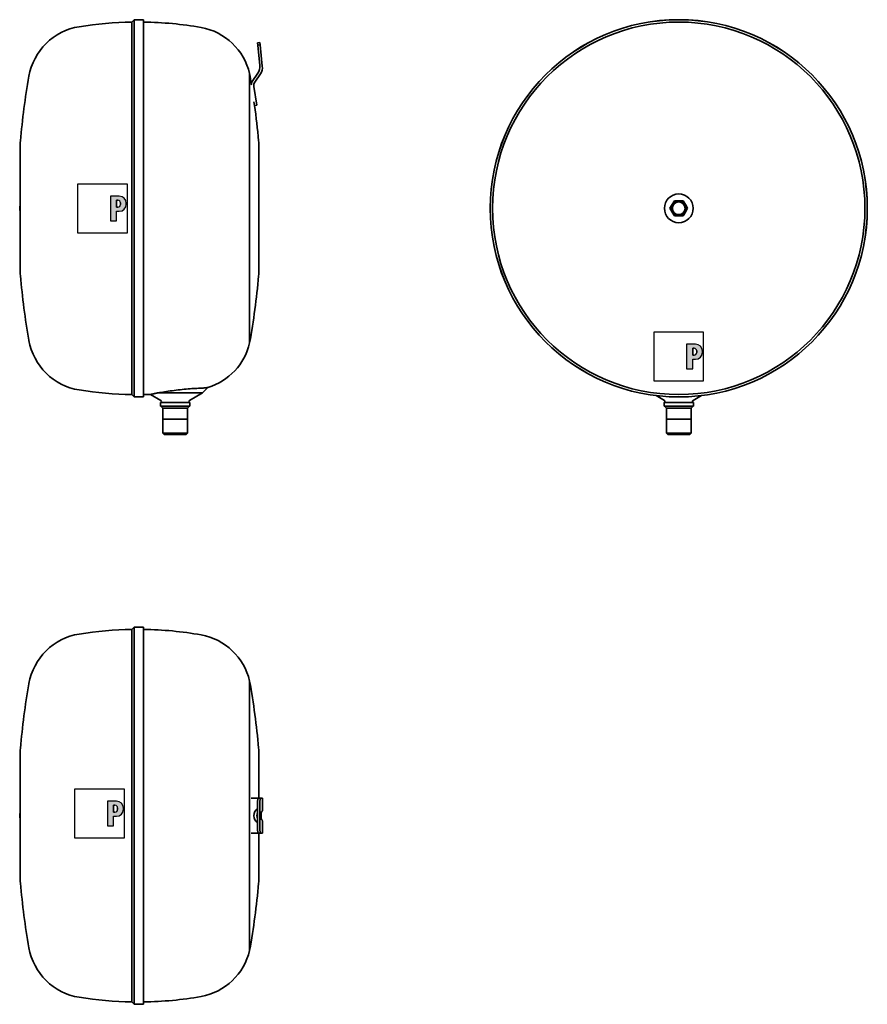
# Model space of a CAD drawing. Units: millimetres. Extents: x 184 to 908, y 446 to 1286.
import ezdxf

# ---------------------------------------------------------------- set-up
doc = ezdxf.new("R2010")
doc.units = ezdxf.units.MM
doc.header["$LTSCALE"] = 5
for name, color, linetype, lineweight in [('Schraffur (ISO)', 7, 'Continuous', 18), ('Sichtbar (ISO)', 7, 'Continuous', 35), ('Skizziergeometrie (ISO)', 7, 'Continuous', 25)]:
    doc.layers.add(name, color=color, linetype=linetype, lineweight=lineweight)

# ---------------------------------------------------------------- blocks, each defined once
blk = doc.blocks.new('P gross')
at = {"layer": 'Schraffur (ISO)'}
h = blk.add_hatch(color=256, dxfattribs=at)
edge = h.paths.add_edge_path(flags=0)
edge.add_line((8.77, 4.69), (7.98, 4.69))
edge.add_line((7.98, 4.69), (7.98, 0.78))
edge.add_line((7.98, 0.78), (8.77, 0.78))
edge.add_arc((8.77, 2.28), 1.5, 270, 360)
edge.add_line((10.27, 2.28), (10.27, 3.19))
edge.add_arc((8.77, 3.19), 1.5, 0, 90)
edge = h.paths.add_edge_path()
edge.add_line((4.48, 7.03), (4.48, -7.03))
edge.add_line((4.48, -7.03), (7.98, -7.03))
edge.add_line((7.98, -7.03), (7.98, -1.56))
edge.add_line((7.98, -1.56), (9.56, -1.56))
edge.add_arc((9.56, 2.44), 4, 270, 360)
edge.add_line((13.56, 2.44), (13.56, 3.03))
edge.add_arc((9.56, 3.03), 4, 0, 90)
edge.add_line((9.56, 7.03), (4.48, 7.03))
for p, q in [((4.48, 7.03), (4.48, -7.03)), ((9.56, 7.03), (4.48, 7.03)), ((8.77, 4.69), (7.98, 4.69)), ((7.98, 4.69), (7.98, 0.78)), ((7.98, 0.78), (8.77, 0.78)), ((10.27, 2.28), (10.27, 3.19)), ((13.56, 2.44), (13.56, 3.03)), ((7.98, -1.56), (9.56, -1.56)), ((7.98, -7.03), (7.98, -1.56)), ((4.48, -7.03), (7.98, -7.03))]:
    blk.add_line(p, q)
for centre, radius, start, end in [((9.56, 3.03), 4, 0, 90), ((8.77, 3.19), 1.5, 0, 90), ((8.77, 2.28), 1.5, 270, 0), ((9.56, 2.44), 4, 270, 0)]:
    blk.add_arc(centre, radius, start, end)
at = {"layer": 'Skizziergeometrie (ISO)'}
for p, q in [((-14, 14.01), (14, 14.01)), ((-14, -14.01), (-14, 14.01)), ((14, 14.01), (14, -14.01)), ((4.48, 7.03), (4.48, -7.03)), ((9.56, 7.03), (4.48, 7.03)), ((7.98, 0.78), (7.98, 4.69)), ((7.98, 4.69), (8.77, 4.69)), ((8.77, 0.78), (7.98, 0.78)), ((10.27, 3.19), (10.27, 2.28)), ((13.56, 2.44), (13.56, 3.03)), ((7.98, -7.03), (7.98, -1.56)), ((7.98, -1.56), (9.56, -1.56)), ((4.48, -7.03), (7.98, -7.03)), ((14, -14.01), (-14, -14.01))]:
    blk.add_line(p, q, dxfattribs=at)
for centre, radius, start, end in [((9.56, 3.03), 4, 0, 90), ((8.77, 3.19), 1.5, 0, 90), ((8.77, 2.28), 1.5, 270, 0), ((9.56, 2.44), 4, 270, 0)]:
    blk.add_arc(centre, radius, start, end, dxfattribs=at)

msp = doc.modelspace()

# ---------------------------------------------------------------- linework, layer by layer
at = {"layer": 'Sichtbar (ISO)'}
for p, q in [((280.27, 1283.99), (282.27, 1286.01)), ((282.27, 964.03), (282.27, 1286.03)), ((282.27, 1286.03), (290.27, 1286.03)), ((290.27, 964.03), (290.27, 1286.03)), ((280.27, 1283.99), (280.27, 966.07)), ((389.55, 1266.46), (387.56, 1266.25)), ((387.56, 1266.25), (387.76, 1264.35)), ((389.75, 1264.56), (387.76, 1264.35)), ((389.58, 1246.99), (387.76, 1264.35)), ((389.75, 1264.56), (389.55, 1266.46)), ((389.75, 1264.56), (391.65, 1246.48)), ((380.8, 1010.08), (380.8, 1239.97)), ((383.09, 1233.19), (387.93, 1240.36)), ((390, 1239.84), (385.19, 1232.72)), ((384.4, 1229.14), (386.94, 1213.1)), ((384.96, 1212.79), (384.47, 1215.91)), ((386.94, 1213.1), (384.96, 1212.79)), ((184.97, 1180.03), (184.97, 1070.03)), ((388.57, 1069.88), (388.57, 1180.18)), ((184.47, 1123.53), (184.47, 1126.53)), ((739.75, 1125.03), (741.63, 1128.28)), ((741.63, 1128.28), (743.5, 1131.53)), ((743.5, 1131.53), (747.25, 1131.53)), ((747.25, 1131.53), (751.01, 1131.53)), ((751.01, 1131.53), (752.88, 1128.28)), ((752.88, 1128.28), (754.76, 1125.03)), ((741.63, 1121.78), (739.75, 1125.03)), ((743.5, 1118.53), (741.63, 1121.78)), ((747.25, 1118.53), (743.5, 1118.53)), ((751.01, 1118.53), (747.25, 1118.53)), ((752.88, 1121.78), (751.01, 1118.53)), ((754.76, 1125.03), (752.88, 1121.78)), ((302.66, 967.53), (340.67, 967.53)), ((329.52, 961.09), (340.67, 967.53)), ((340.67, 967.53), (345.24, 972.1)), ((280.27, 966.07), (282.27, 964.04)), ((282.27, 964.03), (290.27, 964.03)), ((305.01, 961.09), (296.2, 966.18)), ((304.67, 959.24), (329.87, 959.24)), ((304.67, 959.24), (304.67, 956.03)), ((329.87, 959.24), (329.87, 956.03)), ((735, 961.09), (727.89, 965.2)), ((734.65, 959.24), (759.85, 959.24)), ((734.65, 959.24), (734.65, 956.03)), ((759.51, 961.09), (766.62, 965.2)), ((759.85, 959.24), (759.85, 956.03)), ((304.67, 956.03), (329.87, 956.03)), ((306.72, 954.33), (305.02, 956.03)), ((306.72, 954.33), (306.72, 945.03)), ((306.72, 954.33), (327.82, 954.33)), ((327.82, 954.33), (329.51, 956.03)), ((327.82, 954.33), (327.82, 945.03)), ((734.65, 956.03), (759.85, 956.03)), ((736.7, 954.33), (735.01, 956.03)), ((736.7, 954.33), (736.7, 945.03)), ((736.7, 954.33), (757.8, 954.33)), ((757.8, 954.33), (759.5, 956.03)), ((757.8, 954.33), (757.8, 945.03)), ((306.72, 945.03), (327.82, 945.03)), ((306.79, 945.03), (306.79, 933.03)), ((327.74, 945.03), (327.74, 933.03)), ((736.7, 945.03), (757.8, 945.03)), ((736.78, 945.03), (736.78, 933.03)), ((757.73, 945.03), (757.73, 933.03)), ((306.79, 933.03), (327.74, 933.03)), ((307.79, 932.03), (306.79, 933.03)), ((326.74, 932.03), (327.74, 933.03)), ((736.78, 933.03), (757.73, 933.03)), ((737.78, 932.03), (736.78, 933.03)), ((756.73, 932.03), (757.73, 933.03)), ((326.74, 932.03), (307.79, 932.03)), ((756.73, 932.03), (737.78, 932.03)), ((280.27, 765.6), (282.27, 767.63)), ((280.27, 765.6), (280.27, 447.68)), ((282.27, 445.64), (282.27, 767.64)), ((282.27, 767.64), (290.27, 767.64)), ((290.27, 445.64), (290.27, 767.64)), ((380.8, 491.7), (380.8, 721.59)), ((184.97, 661.64), (184.97, 551.64)), ((388.57, 621.64), (388.57, 661.79)), ((382.24, 621.64), (383.09, 621.64)), ((387.76, 621.64), (383.09, 621.64)), ((387.76, 621.64), (389.75, 621.64)), ((391.65, 621.64), (389.75, 621.64)), ((391.65, 621.64), (391.7, 621.64)), ((391.7, 611.61), (391.7, 621.64)), ((184.47, 605.14), (184.47, 608.14)), ((390.96, 610.14), (391.6, 610.14)), ((391.6, 603.14), (390.96, 603.14)), ((391.7, 591.64), (391.7, 601.68)), ((383.09, 591.64), (382.24, 591.64)), ((383.09, 591.64), (387.76, 591.64)), ((389.75, 591.64), (387.76, 591.64)), ((388.57, 551.49), (388.57, 591.64)), ((389.75, 591.64), (391.65, 591.64)), ((391.7, 591.64), (391.65, 591.64)), ((280.27, 447.68), (282.27, 445.66)), ((282.27, 445.64), (290.27, 445.64))]:
    msp.add_line(p, q, dxfattribs=at)
at = {"layer": 'Sichtbar (ISO)', "flags": 128}
for points in [[(296.2, 966.18), (296.21, 966.18), (296.25, 966.19), (296.31, 966.2), (296.39, 966.22), (296.5, 966.24), (296.63, 966.27), (296.78, 966.3), (296.95, 966.34), (297.15, 966.38), (297.37, 966.43), (297.61, 966.48), (297.88, 966.54), (298.16, 966.6), (298.47, 966.67), (298.8, 966.73), (299.15, 966.81), (299.52, 966.89), (299.91, 966.97), (300.32, 967.05), (300.75, 967.14), (301.2, 967.23), (301.67, 967.33), (302.16, 967.43), (302.66, 967.53)], [(302.66, 967.53), (303.92, 967.75), (305.26, 967.97), (306.67, 968.2), (308.15, 968.44), (309.69, 968.67), (311.28, 968.91), (312.91, 969.14), (314.59, 969.37), (316.29, 969.59), (318.01, 969.81), (319.75, 970.01), (321.48, 970.21), (323.22, 970.39), (324.94, 970.56), (326.63, 970.72), (328.29, 970.86), (329.91, 970.99), (331.47, 971.11), (332.99, 971.21), (334.43, 971.3), (335.8, 971.37), (337.08, 971.44), (338.29, 971.49), (339.4, 971.54)], [(339.4, 971.54), (339.84, 971.56), (340.27, 971.59), (340.68, 971.61), (341.08, 971.64), (341.46, 971.67), (341.83, 971.7), (342.18, 971.73), (342.51, 971.76), (342.83, 971.8), (343.13, 971.83), (343.41, 971.86), (343.67, 971.89), (343.92, 971.92), (344.14, 971.95), (344.34, 971.97), (344.53, 972), (344.69, 972.02), (344.84, 972.04), (344.96, 972.06), (345.06, 972.07), (345.13, 972.08), (345.19, 972.09), (345.22, 972.1), (345.24, 972.1)], [(391.65, 610.71), (391.65, 610.75), (391.66, 610.79), (391.66, 610.83), (391.66, 610.87), (391.67, 610.91), (391.67, 610.95), (391.68, 610.99), (391.68, 611.03), (391.68, 611.07), (391.68, 611.11), (391.69, 611.15), (391.69, 611.19), (391.69, 611.22), (391.69, 611.26), (391.7, 611.3), (391.7, 611.33), (391.7, 611.37), (391.7, 611.4), (391.7, 611.44), (391.7, 611.47), (391.7, 611.51), (391.7, 611.54), (391.7, 611.58), (391.7, 611.61)], [(391.7, 601.68), (391.7, 601.71), (391.7, 601.74), (391.7, 601.78), (391.7, 601.81), (391.7, 601.85), (391.7, 601.88), (391.7, 601.92), (391.7, 601.95), (391.7, 601.99), (391.69, 602.03), (391.69, 602.06), (391.69, 602.1), (391.69, 602.14), (391.68, 602.18), (391.68, 602.22), (391.68, 602.26), (391.68, 602.29), (391.67, 602.33), (391.67, 602.37), (391.66, 602.41), (391.66, 602.45), (391.66, 602.49), (391.65, 602.54), (391.65, 602.58)]]:
    msp.add_lwpolyline(points, dxfattribs=at)
at = {"layer": 'Sichtbar (ISO)'}
for radius in [161, 160.99, 158.96, 12.28, 5.5, 5.4]:
    msp.add_circle((747.25, 1125.03), radius, dxfattribs=at)
for centre, radius, start, end in [((243.56, 1228.71), 52, 99.08858, 170.0488), ((285.27, 968.03), 316, 90.90659, 99.08858), ((285.27, 970.07), 314, 80.0725, 89.08761), ((330.15, 1228.2), 52, 13.0898, 79.74972), ((379.64, 1245.95), 10, 326, 6), ((381.7, 1245.43), 10, 326, 6), ((834.54, 1125.03), 652, 170.0488, 174.94333), ((-260.99, 1125.03), 652, 9.37221, 10.15408), ((387.24, 1230.39), 5, 146, 178.32533), ((389.34, 1229.92), 5, 146, 189), ((-260.99, 1125.03), 652, 5.07049, 7.73694), ((212.97, 1180.03), 28, 174.94333, 180), ((360.57, 1180.18), 28, 0, 5.07049), ((184.97, 1126.53), 0.5, 90, 180), ((747.25, 1125.03), 6.5, 150, 210), ((747.25, 1125.03), 6.5, 90, 150), ((747.25, 1125.03), 6.5, 30, 90), ((747.25, 1125.03), 6.5, 330, 30), ((184.97, 1123.53), 0.5, 180, 270), ((747.25, 1125.03), 6.5, 210, 270), ((747.25, 1125.03), 6.5, 270, 330), ((212.97, 1070.03), 28, 180, 185.05667), ((834.54, 1125.03), 652, 185.05667, 189.9512), ((-260.99, 1125.03), 652, 349.84592, 354.92951), ((360.57, 1069.88), 28, 354.92951, 0), ((243.56, 1021.34), 52, 189.9512, 260.91142), ((330.15, 1021.86), 52, 286.8672, 346.9102), ((285.27, 1282.03), 316, 260.91142, 269.09341), ((285.27, 1279.99), 314, 270.91239, 271.99609), ((304.51, 960.23), 1, 278.97649, 60), ((330.02, 960.23), 1, 120, 261.02351), ((734.5, 960.23), 1, 278.97649, 60), ((760.01, 960.23), 1, 120, 261.02351), ((285.27, 449.64), 316, 90.90659, 99.08858), ((285.27, 451.68), 314, 80.0725, 89.08761), ((243.56, 710.33), 52, 99.08858, 170.0488), ((330.15, 709.81), 52, 13.0898, 79.74972), ((834.54, 606.64), 652, 170.0488, 174.94333), ((-260.99, 606.64), 652, 5.07049, 10.15408), ((212.97, 661.64), 28, 174.94333, 180), ((360.57, 661.79), 28, 0, 5.07049), ((184.97, 608.14), 0.5, 90, 180), ((184.97, 605.14), 0.5, 180, 270), ((212.97, 551.64), 28, 180, 185.05667), ((834.54, 606.64), 652, 185.05667, 189.9512), ((-260.99, 606.64), 652, 349.84592, 354.92951), ((360.57, 551.49), 28, 354.92951, 0), ((243.56, 502.96), 52, 189.9512, 260.91142), ((330.15, 503.48), 52, 280.25028, 346.9102), ((285.27, 763.64), 316, 260.91142, 269.09341), ((285.27, 761.6), 314, 270.91239, 279.9275)]:
    msp.add_arc(centre, radius, start, end, dxfattribs=at)
for centre, major_axis, ratio, start_param, end_param in [((393.83, 606.64), (0, 60), 0.104528, 1.318116, 1.823477), ((395.82, 606.64), (0, -60), 0.104528, 4.459709, 4.965069), ((388.87, 606.64), (0, 6), 0.729974, 0.296683, 2.844909), ((391.47, 606.64), (0, -6), 0.729974, 4.239505, 5.185272), ((390.96, 606.64), (0, -3.5), 0.104528, 3.141593, 6.283185), ((392.11, 606.64), (0, 6), 0.104528, 0.8261, 0.94797), ((392.11, 606.64), (0, 6), 0.104528, 2.193623, 2.315493)]:
    msp.add_ellipse(centre, major_axis=major_axis, ratio=ratio, start_param=start_param, end_param=end_param, dxfattribs=at)

# ---------------------------------------------------------------- block references
at = {"xscale": 1.5, "yscale": 1.5, "zscale": 1.5}
for p in [(255.18, 1124.87), (747.17, 998.5), (252.7, 608.44)]:
    msp.add_blockref('P gross', p, dxfattribs=at)

doc.saveas('drawing.dxf')
